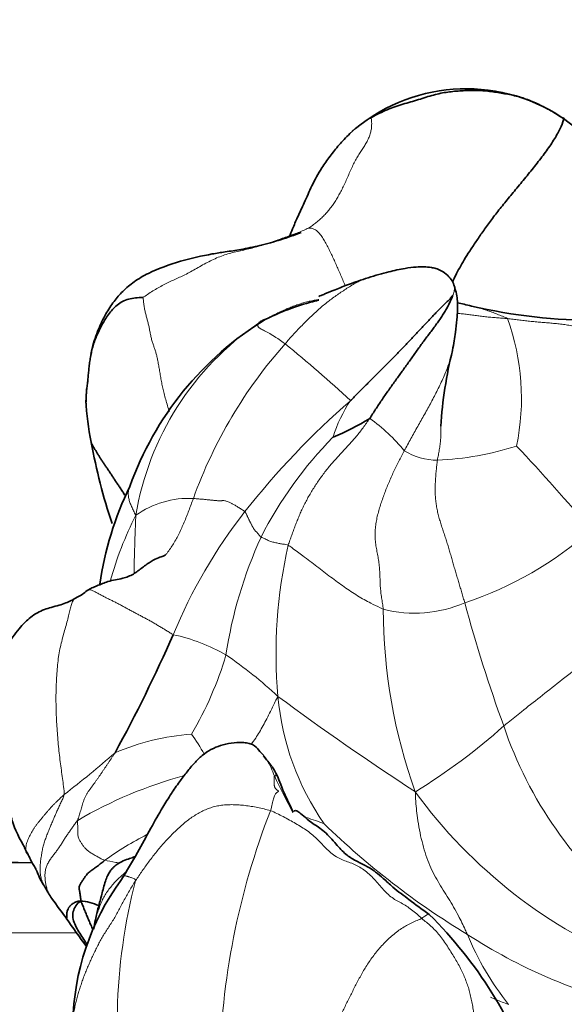
# Model space of a CAD drawing. Units: millimetres. Extents: x 0 to 1418, y 0 to 1205.
# Drawn here: x 303 to 315, y 674 to 695 of the extents above; entities that cross this region are included whole.
import ezdxf
from ezdxf import colors
from ezdxf.entities.mleader import LeaderData, LeaderLine
from ezdxf.math import Vec2, Vec3

# ---------------------------------------------------------------- set-up
doc = ezdxf.new("R2010")
doc.units = ezdxf.units.MM
doc.layers.add('DV4_Défaut', color=7, linetype='Continuous')
doc.layers.add('Défaut', color=7, linetype='Continuous')

# ---------------------------------------------------------------- blocks, each defined once
blk = doc.blocks.new('_DOT')
at = {"color": 0}
blk.add_line((0, 0), (-1, 0), dxfattribs=at)
at = {"color": 0, "const_width": 0.333}
blk.add_lwpolyline([(-0.1665, 0, 1), (0.1665, 0, 1)], format="xyb", close=True, dxfattribs=at)
blk = doc.blocks.new('SE3')
at = {"layer": 'DV4_Défaut', "color": 7, "linetype": 'Continuous', "lineweight": 18}
blk.add_line((216.461, 675.31), (304.61, 675.31), dxfattribs=at)
at = {"layer": 'DV4_Défaut', "color": 7, "linetype": 'Continuous', "lineweight": 35}
for centre, radius, start, end in [((313.161, 690.038), 3.815, 56.5702, 132.0775), ((315.19, 693.028), 0.207, 49.0831, 69.8007), ((323.898, 681.699), 14.359, 126.7856, 126.8512), ((334.234, 693.619), 18.94, 181.2721, 181.3186), ((308.122, 683.801), 11.825, 29.36, 52.6334), ((316.023, 700.914), 12.15, 256.9369, 270.17), ((312.466, 682.732), 7.104, 121.5534, 160.3689), ((321.891, 685.842), 9.31, 165.935, 176.3287), ((310.474, 687.232), 5.667, 182.2463, 191.6713), ((307.796, 691.974), 6.27, 292.8942, 301.163), ((318.556, 688.641), 13.869, 190.6194, 198.2317), ((312.317, 681.944), 7.272, 154.1137, 171.9114), ((304.331, 683.345), 0.72, 293.1856, 314.5194), ((274.259, 696.261), 35.52, 331.4136, 336.0829), ((313.437, 682.698), 5.879, 216.4793, 219.4221), ((309.983, 673.236), 5.459, 143.7623, 179.0479), ((307.029, 678.002), 3.543, 209.1893, 213.6142), ((324.756, 690.888), 25.455, 215.6518, 216.8268), ((305.679, 668.973), 9.484, 18.6417, 45.301), ((334.654, 696.661), 36.862, 214.7866, 215.967), ((389.976, 658.458), 86.668, 168.59396, 168.73293)]:
    blk.add_arc(centre, radius, start, end, dxfattribs=at)
at = {"layer": 'DV4_Défaut', "color": 7, "linetype": 'Continuous', "lineweight": 18}
for centre, radius, start, end in [((312.187, 683.447), 6.365, 124.308, 170.6415), ((309.218, 687.051), 5.155, 348.2806, 19.8743), ((317.046, 681.293), 10.499, 138.4969, 160.1844), ((292.688, 667.877), 26.214, 46.848, 51.0054), ((322.475, 673.411), 18.036, 131.1086, 141.8064), ((313.235, 685.265), 3.141, 146.4546, 162.7121), ((308.932, 683.593), 3.68, 38.8094, 55.0363), ((316.509, 680.018), 8.807, 135.428, 153.0969), ((312.517, 687.041), 1.348, 237.8271, 270.4566), ((312.211, 692.477), 6.792, 272.6741, 287.6074), ((279.96, 653.8), 47.053, 40.1856, 43.1898), ((307.067, 682.865), 1.99, 87.0655, 125.6287), ((317.243, 677.556), 11.361, 141.9199, 157.7348), ((312.406, 681.116), 7.318, 152.6142, 164.7753), ((310.635, 690.097), 7.938, 288.3044, 311.6094), ((317.543, 679.947), 9.769, 155.4722, 171.3486), ((319.709, 681.446), 10.724, 167.1768, 185.0417), ((312.028, 685.108), 2.776, 255.6539, 293.3455), ((323.278, 682.446), 11.938, 180.1287, 199.7568), ((346.814, 691.737), 34.914, 195.2388, 199.8951), ((305.853, 677.854), 4.101, 60.2991, 77.6665), ((300.669, 683.526), 7.518, 329.1975, 343.7083), ((302.576, 673.612), 9.439, 46.8909, 55.7725), ((314.819, 681.021), 5.816, 185.1071, 214.7278), ((344.119, 727.878), 58.956, 233.47108, 237.0397), ((304.985, 689.92), 13.501, 301.5202, 311.8028), ((322.427, 682.699), 8.909, 198.6145, 231.4361), ((307.532, 674.385), 5.307, 94.384, 113.1126), ((303.784, 677.216), 4.15, 29.1195, 36.3551), ((289.666, 697.334), 23.991, 307.6855, 311.1374), ((309.386, 669.739), 9.342, 104.9515, 120.6097), ((329.254, 688.405), 22.481, 205.4161, 207.7149), ((320.992, 684.888), 11.047, 215.8948, 248.3192), ((324.054, 672.06), 16.309, 158.6622, 179.047), ((308.287, 673.264), 4.777, 68.4765, 73.3823), ((322.391, 690.433), 17.734, 225.8543, 238.7264), ((309.065, 671.652), 6.506, 116.6244, 126.1462), ((317.987, 673.305), 12.49, 165.3888, 191.9044), ((319.678, 685.296), 11.94, 237.0543, 256.3208), ((319.164, 677.761), 6.475, 202.5681, 218.4112)]:
    blk.add_arc(centre, radius, start, end, dxfattribs=at)
at = {"layer": 'DV4_Défaut', "color": 7, "linetype": 'Continuous', "lineweight": 35}
for points in [[(311.074, 693.214), (311.099, 693.231), (311.213, 693.293), (311.381, 693.375), (311.551, 693.445), (311.724, 693.502), (311.898, 693.551), (312.07, 693.6), (312.238, 693.653), (312.403, 693.704), (312.563, 693.746), (312.718, 693.774), (312.869, 693.793), (313.017, 693.805), (313.164, 693.813), (313.31, 693.817), (313.456, 693.816), (313.601, 693.804), (313.744, 693.785), (313.889, 693.762), (314.037, 693.738), (314.184, 693.709), (314.329, 693.673), (314.471, 693.628), (314.61, 693.574), (314.746, 693.511), (314.883, 693.443), (315.02, 693.37), (315.155, 693.291), (315.241, 693.23), (315.299, 693.199)], [(312.86, 689.304), (312.857, 689.305), (312.819, 689.255), (312.762, 689.195), (312.697, 689.133), (312.627, 689.066), (312.553, 688.992), (312.476, 688.912), (312.397, 688.827), (312.316, 688.741), (312.232, 688.654), (312.148, 688.566), (312.065, 688.477), (311.983, 688.388), (311.901, 688.298), (311.817, 688.21), (311.733, 688.121), (311.648, 688.034), (311.563, 687.946), (311.477, 687.86), (311.39, 687.774), (311.303, 687.688), (311.217, 687.602), (311.131, 687.517), (311.046, 687.431), (310.961, 687.345), (310.876, 687.258), (310.79, 687.172), (310.703, 687.086), (310.646, 687.029), (310.617, 687.001)], [(312.86, 689.304), (312.86, 689.297), (312.83, 689.227), (312.788, 689.134), (312.74, 689.04), (312.686, 688.946), (312.626, 688.852), (312.562, 688.757), (312.494, 688.663), (312.424, 688.568), (312.352, 688.474), (312.28, 688.379), (312.209, 688.283), (312.138, 688.186), (312.069, 688.089), (312, 687.991), (311.931, 687.893), (311.861, 687.794), (311.791, 687.697), (311.721, 687.599), (311.65, 687.501), (311.58, 687.404), (311.51, 687.306), (311.44, 687.209), (311.371, 687.111), (311.304, 687.012), (311.237, 686.912), (311.171, 686.811), (311.106, 686.71), (311.063, 686.643), (311.041, 686.609)], [(313.275, 689.079), (313.165, 689.106), (313.064, 689.13), (312.966, 689.153)], [(304.828, 687.289), (304.821, 687.18), (304.816, 687.068), (304.811, 686.946)], [(304.692, 676.007), (304.701, 676.031), (304.697, 676.056), (304.692, 676.094), (304.687, 676.13), (304.682, 676.164), (304.676, 676.198), (304.671, 676.23), (304.665, 676.262), (304.662, 676.293), (304.664, 676.325), (304.672, 676.356), (304.688, 676.387), (304.708, 676.418), (304.728, 676.448), (304.748, 676.478), (304.767, 676.507), (304.786, 676.536), (304.807, 676.565), (304.832, 676.596), (304.863, 676.627), (304.899, 676.657), (304.94, 676.687), (304.981, 676.717), (305.023, 676.747), (305.064, 676.778), (305.105, 676.809), (305.145, 676.84), (305.186, 676.872), (305.213, 676.894), (305.228, 676.905)]]:
    blk.add_open_spline(points, degree=3, dxfattribs=at)
at = {"layer": 'DV4_Défaut', "color": 7, "linetype": 'Continuous', "lineweight": 18}
for points in [[(309.67, 690.779), (309.704, 690.798), (309.763, 690.836), (309.849, 690.898), (309.93, 690.966), (310.006, 691.036), (310.078, 691.11), (310.145, 691.187), (310.208, 691.269), (310.267, 691.355), (310.324, 691.446), (310.38, 691.542), (310.434, 691.644), (310.487, 691.755), (310.54, 691.875), (310.593, 691.996), (310.647, 692.117), (310.701, 692.229), (310.757, 692.334), (310.815, 692.429), (310.874, 692.517), (310.932, 692.603), (310.985, 692.694), (311.029, 692.789), (311.061, 692.883), (311.079, 692.972), (311.085, 693.053), (311.084, 693.123), (311.08, 693.179), (311.074, 693.209), (311.074, 693.214)], [(306.063, 689.265), (306.089, 689.282), (306.165, 689.337), (306.282, 689.411), (306.398, 689.48), (306.514, 689.544), (306.629, 689.603), (306.745, 689.657), (306.862, 689.709), (306.984, 689.766), (307.109, 689.831), (307.239, 689.905), (307.372, 689.981), (307.508, 690.055), (307.646, 690.121), (307.785, 690.179), (307.925, 690.225), (308.065, 690.262), (308.207, 690.294), (308.35, 690.326), (308.494, 690.362), (308.637, 690.4), (308.779, 690.444), (308.919, 690.494), (309.055, 690.544), (309.188, 690.592), (309.317, 690.636), (309.441, 690.681), (309.559, 690.728), (309.636, 690.761), (309.67, 690.779)], [(314.066, 688.803), (314.107, 688.799), (314.188, 688.789), (314.309, 688.773), (314.431, 688.759), (314.553, 688.746), (314.676, 688.733), (314.8, 688.722), (314.924, 688.712), (315.048, 688.702), (315.172, 688.69), (315.295, 688.676), (315.417, 688.658), (315.538, 688.636), (315.657, 688.61), (315.776, 688.581), (315.894, 688.55), (316.011, 688.517), (316.126, 688.48), (316.24, 688.438), (316.352, 688.393), (316.463, 688.344), (316.573, 688.291), (316.681, 688.233), (316.786, 688.17), (316.886, 688.101), (316.98, 688.025), (317.071, 687.945), (317.158, 687.861), (317.216, 687.805), (317.24, 687.79)], [(309.252, 683.826), (309.263, 683.863), (309.289, 683.936), (309.328, 684.044), (309.367, 684.152), (309.407, 684.259), (309.448, 684.366), (309.493, 684.473), (309.539, 684.58), (309.589, 684.686), (309.643, 684.792), (309.7, 684.897), (309.762, 685.002), (309.827, 685.106), (309.895, 685.209), (309.966, 685.311), (310.039, 685.41), (310.114, 685.507), (310.19, 685.6), (310.269, 685.69), (310.348, 685.777), (310.428, 685.864), (310.508, 685.949), (310.589, 686.035), (310.668, 686.123), (310.747, 686.214), (310.823, 686.309), (310.898, 686.407), (310.97, 686.508), (311.018, 686.575), (311.041, 686.609)], [(311.341, 682.419), (311.336, 682.462), (311.323, 682.546), (311.302, 682.671), (311.284, 682.797), (311.273, 682.925), (311.268, 683.053), (311.265, 683.182), (311.257, 683.311), (311.244, 683.438), (311.224, 683.564), (311.2, 683.689), (311.177, 683.815), (311.163, 683.943), (311.158, 684.072), (311.165, 684.201), (311.181, 684.33), (311.207, 684.458), (311.239, 684.585), (311.277, 684.71), (311.319, 684.833), (311.363, 684.956), (311.409, 685.077), (311.459, 685.198), (311.511, 685.317), (311.565, 685.435), (311.622, 685.552), (311.68, 685.669), (311.739, 685.784), (311.779, 685.862), (311.799, 685.9)], [(313.128, 682.56), (313.117, 682.597), (313.096, 682.671), (313.063, 682.782), (313.031, 682.893), (312.998, 683.004), (312.965, 683.115), (312.932, 683.226), (312.899, 683.336), (312.867, 683.447), (312.835, 683.559), (312.803, 683.67), (312.77, 683.781), (312.737, 683.891), (312.701, 684.001), (312.664, 684.111), (312.628, 684.221), (312.593, 684.331), (312.561, 684.442), (312.532, 684.554), (312.509, 684.667), (312.492, 684.781), (312.482, 684.895), (312.478, 685.01), (312.479, 685.125), (312.484, 685.239), (312.491, 685.353), (312.501, 685.467), (312.513, 685.58), (312.522, 685.655), (312.528, 685.693)], [(308.3, 684.563), (308.283, 684.577), (308.236, 684.608), (308.165, 684.653), (308.099, 684.694), (308.038, 684.729), (307.983, 684.758), (307.933, 684.781), (307.891, 684.796), (307.856, 684.805), (307.827, 684.807), (307.804, 684.805), (307.783, 684.802), (307.759, 684.801), (307.731, 684.802), (307.701, 684.804), (307.669, 684.806), (307.636, 684.809), (307.601, 684.812), (307.565, 684.816), (307.529, 684.82), (307.492, 684.824), (307.453, 684.828), (307.414, 684.832), (307.374, 684.835), (307.334, 684.838), (307.293, 684.842), (307.252, 684.845), (307.211, 684.849), (307.183, 684.852), (307.169, 684.852)], [(308.655, 684.003), (308.649, 684.007), (308.639, 684.02), (308.624, 684.038), (308.609, 684.057), (308.593, 684.075), (308.577, 684.093), (308.56, 684.11), (308.544, 684.127), (308.528, 684.145), (308.513, 684.163), (308.499, 684.182), (308.487, 684.202), (308.475, 684.223), (308.464, 684.244), (308.453, 684.265), (308.442, 684.286), (308.431, 684.307), (308.42, 684.328), (308.409, 684.349), (308.398, 684.37), (308.388, 684.391), (308.378, 684.413), (308.368, 684.434), (308.358, 684.456), (308.348, 684.477), (308.338, 684.499), (308.328, 684.52), (308.317, 684.541), (308.311, 684.555), (308.3, 684.563)], [(304.629, 677.779), (304.632, 677.797), (304.644, 677.833), (304.661, 677.889), (304.679, 677.943), (304.696, 677.998), (304.713, 678.054), (304.729, 678.11), (304.745, 678.166), (304.763, 678.223), (304.785, 678.279), (304.812, 678.335), (304.845, 678.388), (304.881, 678.44), (304.919, 678.492), (304.956, 678.543), (304.993, 678.595), (305.031, 678.647), (305.068, 678.699), (305.104, 678.751), (305.14, 678.804), (305.175, 678.856), (305.21, 678.908), (305.244, 678.959), (305.278, 679.009), (305.313, 679.059), (305.347, 679.11), (305.381, 679.161), (305.415, 679.212), (305.438, 679.247), (305.449, 679.266)], [(308.863, 677.994), (308.883, 678.048), (308.898, 678.144), (308.925, 678.261), (308.956, 678.34), (308.988, 678.385), (309.016, 678.405), (309.035, 678.414), (309.042, 678.419), (309.04, 678.423), (309.034, 678.428), (309.025, 678.434), (309.014, 678.442), (309.004, 678.451), (308.993, 678.461), (308.982, 678.473), (308.973, 678.485), (308.964, 678.499), (308.956, 678.513), (308.949, 678.529), (308.945, 678.547), (308.943, 678.566), (308.943, 678.587), (308.944, 678.608), (308.944, 678.63), (308.943, 678.653), (308.943, 678.678), (308.943, 678.705), (308.945, 678.732), (308.947, 678.751), (308.95, 678.756)], [(305.901, 676.456), (305.925, 676.492), (305.974, 676.565), (306.048, 676.674), (306.123, 676.782), (306.201, 676.888), (306.281, 676.993), (306.364, 677.097), (306.449, 677.199), (306.537, 677.299), (306.627, 677.397), (306.719, 677.492), (306.814, 677.584), (306.91, 677.673), (307.01, 677.756), (307.112, 677.833), (307.218, 677.903), (307.325, 677.964), (307.435, 678.018), (307.549, 678.062), (307.666, 678.095), (307.787, 678.115), (307.912, 678.126), (308.04, 678.128), (308.171, 678.122), (308.305, 678.11), (308.441, 678.09), (308.579, 678.064), (308.72, 678.033), (308.816, 678.01), (308.863, 677.994)], [(308.863, 677.994), (308.91, 677.978), (309.002, 677.934), (309.141, 677.865), (309.28, 677.79), (309.416, 677.713), (309.547, 677.634), (309.674, 677.551), (309.795, 677.458), (309.911, 677.35), (310.022, 677.231), (310.133, 677.115), (310.248, 677.017), (310.369, 676.946), (310.492, 676.894), (310.615, 676.852), (310.737, 676.804), (310.857, 676.739), (310.973, 676.653), (311.085, 676.548), (311.192, 676.43), (311.296, 676.31), (311.399, 676.197), (311.505, 676.101), (311.615, 676.027), (311.73, 675.968), (311.846, 675.903), (311.961, 675.821), (312.074, 675.727), (312.149, 675.66), (312.185, 675.629)], [(304.629, 677.779), (304.627, 677.764), (304.628, 677.735), (304.629, 677.692), (304.63, 677.65), (304.631, 677.607), (304.63, 677.564), (304.63, 677.52), (304.632, 677.478), (304.636, 677.437), (304.646, 677.399), (304.661, 677.363), (304.679, 677.331), (304.698, 677.301), (304.716, 677.273), (304.735, 677.245), (304.755, 677.218), (304.776, 677.19), (304.799, 677.163), (304.827, 677.136), (304.859, 677.109), (304.894, 677.084), (304.932, 677.059), (304.971, 677.036), (305.01, 677.013), (305.049, 676.992), (305.087, 676.97), (305.125, 676.949), (305.163, 676.928), (305.189, 676.914), (305.228, 676.905)], [(305.901, 676.456), (305.877, 676.419), (305.831, 676.345), (305.763, 676.233), (305.699, 676.121), (305.638, 676.009), (305.58, 675.897), (305.521, 675.787), (305.461, 675.678), (305.397, 675.572), (305.329, 675.468), (305.262, 675.365), (305.198, 675.263), (305.138, 675.16), (305.083, 675.056), (305.03, 674.951), (304.98, 674.846), (304.931, 674.74), (304.883, 674.634), (304.837, 674.527), (304.792, 674.419), (304.75, 674.309), (304.711, 674.199), (304.675, 674.088), (304.641, 673.976), (304.61, 673.863), (304.582, 673.75), (304.558, 673.635), (304.538, 673.519), (304.528, 673.441), (304.525, 673.41)], [(312.185, 675.629), (312.161, 675.616), (312.083, 675.585), (311.967, 675.533), (311.852, 675.474), (311.739, 675.406), (311.628, 675.328), (311.522, 675.242), (311.421, 675.149), (311.325, 675.05), (311.234, 674.948), (311.148, 674.841), (311.068, 674.732), (310.994, 674.622), (310.924, 674.51), (310.859, 674.397), (310.797, 674.285), (310.739, 674.172), (310.681, 674.059), (310.625, 673.947), (310.569, 673.835), (310.513, 673.722), (310.458, 673.61), (310.402, 673.497), (310.347, 673.384), (310.293, 673.271), (310.24, 673.158), (310.188, 673.044), (310.136, 672.93), (310.101, 672.855), (310.091, 672.832)], [(312.185, 675.629), (312.22, 675.599), (312.288, 675.543), (312.387, 675.458), (312.484, 675.365), (312.577, 675.259), (312.665, 675.141), (312.748, 675.016), (312.826, 674.89), (312.9, 674.769), (312.971, 674.651), (313.035, 674.532), (313.092, 674.411), (313.143, 674.291), (313.188, 674.17), (313.226, 674.048), (313.258, 673.922), (313.285, 673.794), (313.308, 673.663), (313.328, 673.528), (313.347, 673.391), (313.366, 673.252), (313.384, 673.109), (313.404, 672.963), (313.425, 672.815), (313.445, 672.665), (313.463, 672.514), (313.48, 672.363), (313.495, 672.212), (313.504, 672.113), (313.502, 672.06)]]:
    blk.add_open_spline(points, degree=3, dxfattribs=at)
for points, knots in [([(311.074, 693.214), (311.046, 693.201), (310.935, 693.132), (310.78, 693.024), (310.666, 692.929), (310.605, 692.869), (310.588, 692.853)], [0, 0, 0, 0, 0.2960339, 0.5920677, 0.8881016, 1, 1, 1, 1]), ([(310.502, 689.524), (310.497, 689.538), (310.475, 689.591), (310.438, 689.681), (310.389, 689.795), (310.34, 689.908), (310.291, 690.021), (310.24, 690.132), (310.188, 690.242), (310.136, 690.351), (310.08, 690.458), (310.021, 690.56), (309.958, 690.653), (309.888, 690.728), (309.816, 690.776), (309.744, 690.794), (309.697, 690.792), (309.67, 690.779)], [0, 0, 0, 0, 0.025326, 0.094945, 0.164565, 0.234184, 0.303804, 0.373424, 0.443043, 0.512663, 0.582282, 0.651902, 0.721522, 0.791141, 0.860761, 0.93038, 1, 1, 1, 1]), ([(311.025, 689.705), (311.001, 689.699), (310.939, 689.68), (310.84, 689.641), (310.73, 689.584), (310.622, 689.52), (310.515, 689.452), (310.41, 689.381), (310.305, 689.309), (310.202, 689.234), (310.1, 689.156), (310, 689.075), (309.903, 688.991), (309.807, 688.904), (309.714, 688.815), (309.622, 688.724), (309.532, 688.631), (309.443, 688.538), (309.355, 688.443), (309.268, 688.347), (309.211, 688.283), (309.183, 688.25)], [0, 0, 0, 0, 0.032248, 0.086012, 0.139776, 0.19354, 0.247304, 0.301068, 0.354832, 0.408596, 0.46236, 0.516124, 0.569888, 0.623652, 0.677416, 0.73118, 0.784944, 0.838708, 0.892472, 0.946236, 1, 1, 1, 1]), ([(312.86, 689.304), (312.867, 689.318), (312.88, 689.35), (312.895, 689.399), (312.903, 689.446), (312.903, 689.491), (312.895, 689.534), (312.884, 689.565), (312.876, 689.582), (312.873, 689.586)], [0, 0, 0, 0, 0.156689, 0.313378, 0.470066, 0.626755, 0.783444, 0.940133, 1, 1, 1, 1]), ([(306.063, 689.265), (306.068, 689.25), (306.072, 689.181), (306.087, 689.082), (306.104, 688.986), (306.124, 688.897), (306.146, 688.814), (306.17, 688.732), (306.191, 688.646), (306.21, 688.552), (306.228, 688.456), (306.247, 688.363), (306.271, 688.279), (306.298, 688.202), (306.324, 688.129), (306.349, 688.053), (306.371, 687.969), (306.39, 687.874), (306.409, 687.768), (306.428, 687.656), (306.448, 687.54), (306.468, 687.424), (306.49, 687.308), (306.518, 687.187), (306.553, 687.06), (306.592, 686.926), (306.621, 686.823), (306.636, 686.767), (306.639, 686.758)], [0, 0, 0, 0, 0.039699, 0.079399, 0.119098, 0.158797, 0.198497, 0.238196, 0.277895, 0.317595, 0.357294, 0.396993, 0.436693, 0.476392, 0.516091, 0.555791, 0.59549, 0.635189, 0.674889, 0.714588, 0.754287, 0.793987, 0.833686, 0.873385, 0.913085, 0.952784, 0.992483, 1, 1, 1, 1]), ([(308.6, 688.705), (308.633, 688.724), (308.699, 688.76), (308.799, 688.813), (308.899, 688.866), (309, 688.917), (309.103, 688.965), (309.206, 689.011), (309.311, 689.054), (309.416, 689.094), (309.524, 689.131), (309.632, 689.163), (309.742, 689.19), (309.839, 689.21), (309.901, 689.219), (309.925, 689.223)], [0, 0, 0, 0, 0.079083, 0.158166, 0.237249, 0.316332, 0.395415, 0.474498, 0.553582, 0.632665, 0.711748, 0.790831, 0.869914, 0.948997, 1, 1, 1, 1]), ([(314.066, 688.803), (314.038, 688.824), (313.959, 688.855), (313.84, 688.901), (313.722, 688.946), (313.603, 688.988), (313.484, 689.026), (313.37, 689.058), (313.296, 689.075), (313.26, 689.081)], [0, 0, 0, 0, 0.145265, 0.290529, 0.435794, 0.581058, 0.726323, 0.871587, 1, 1, 1, 1]), ([(312.963, 688.916), (312.982, 688.915), (313.037, 688.911), (313.13, 688.902), (313.241, 688.888), (313.354, 688.873), (313.469, 688.858), (313.585, 688.844), (313.704, 688.832), (313.824, 688.821), (313.945, 688.812), (314.026, 688.807), (314.066, 688.803)], [0, 0, 0, 0, 0.053867, 0.1589929, 0.2641188, 0.3692447, 0.4743706, 0.5794965, 0.6846223, 0.7897482, 0.8948741, 1, 1, 1, 1]), ([(309.183, 688.25), (309.169, 688.261), (309.115, 688.299), (309.004, 688.375), (308.877, 688.462), (308.753, 688.52), (308.665, 688.573), (308.588, 688.61), (308.578, 688.655), (308.59, 688.688), (308.596, 688.7), (308.6, 688.705)], [0, 0, 0, 0, 0.035714, 0.142857, 0.285714, 0.428571, 0.571429, 0.714286, 0.857143, 0.964286, 1, 1, 1, 1]), ([(311.799, 685.9), (311.823, 685.945), (311.872, 686.034), (311.946, 686.167), (312.02, 686.301), (312.095, 686.434), (312.17, 686.567), (312.244, 686.7), (312.318, 686.833), (312.391, 686.967), (312.462, 687.101), (312.531, 687.236), (312.598, 687.373), (312.66, 687.511), (312.719, 687.651), (312.773, 687.792), (312.819, 687.935), (312.848, 688.046), (312.861, 688.11), (312.864, 688.125)], [0, 0, 0, 0, 0.061291, 0.122582, 0.183874, 0.245165, 0.306456, 0.367747, 0.429038, 0.490329, 0.551621, 0.612912, 0.674203, 0.735494, 0.796785, 0.858076, 0.919368, 0.980659, 1, 1, 1, 1]), ([(312.598, 686.458), (312.601, 686.432), (312.606, 686.369), (312.607, 686.267), (312.599, 686.151), (312.586, 686.036), (312.569, 685.921), (312.549, 685.807), (312.534, 685.731), (312.528, 685.693)], [0, 0, 0, 0, 0.099405, 0.249505, 0.399604, 0.549703, 0.699802, 0.849901, 1, 1, 1, 1]), ([(305.908, 684.482), (305.886, 684.517), (305.855, 684.58), (305.811, 684.675), (305.775, 684.767), (305.749, 684.855), (305.738, 684.937), (305.742, 685.01), (305.758, 685.069), (305.77, 685.104), (305.775, 685.119)], [0, 0, 0, 0, 0.129668, 0.259337, 0.389005, 0.518673, 0.648342, 0.77801, 0.907678, 1, 1, 1, 1]), ([(307.169, 684.852), (307.151, 684.807), (307.119, 684.719), (307.07, 684.587), (307.02, 684.457), (306.967, 684.33), (306.914, 684.205), (306.857, 684.085), (306.798, 683.969), (306.734, 683.858), (306.666, 683.753), (306.604, 683.67), (306.566, 683.622), (306.553, 683.606)], [0, 0, 0, 0, 0.0951611, 0.1903223, 0.2854834, 0.3806445, 0.4758057, 0.5709668, 0.6661279, 0.7612891, 0.8564502, 0.9516113, 1, 1, 1, 1]), ([(305.866, 683.199), (305.869, 683.398), (305.879, 683.761), (305.894, 684.19), (305.902, 684.409), (305.908, 684.482)], [0, 0, 0, 0, 0.486864, 0.871716, 1, 1, 1, 1]), ([(309.252, 683.826), (309.239, 683.834), (309.217, 683.837), (309.16, 683.847), (309.086, 683.856), (309.001, 683.875), (308.913, 683.893), (308.829, 683.918), (308.753, 683.961), (308.692, 683.985), (308.662, 683.998), (308.655, 684.003)], [0, 0, 0, 0, 0.035714, 0.142857, 0.285714, 0.428571, 0.571429, 0.714286, 0.857143, 0.964286, 1, 1, 1, 1]), ([(311.341, 682.419), (311.318, 682.428), (311.229, 682.474), (311.043, 682.559), (310.777, 682.712), (310.482, 682.908), (310.185, 683.124), (309.885, 683.354), (309.599, 683.573), (309.388, 683.73), (309.273, 683.813), (309.252, 683.826)], [0, 0, 0, 0, 0.035714, 0.142857, 0.285714, 0.428571, 0.571429, 0.714286, 0.857143, 0.964286, 1, 1, 1, 1]), ([(304.835, 682.83), (304.846, 682.839), (304.873, 682.85), (304.931, 682.839), (304.998, 682.81), (305.07, 682.771), (305.143, 682.73), (305.217, 682.691), (305.291, 682.654), (305.365, 682.618), (305.44, 682.582), (305.514, 682.544), (305.588, 682.504), (305.663, 682.462), (305.739, 682.421), (305.815, 682.38), (305.891, 682.339), (305.968, 682.299), (306.044, 682.259), (306.121, 682.218), (306.197, 682.176), (306.274, 682.133), (306.35, 682.088), (306.426, 682.043), (306.502, 681.997), (306.578, 681.951), (306.654, 681.905), (306.705, 681.873), (306.729, 681.861)], [0, 0, 0, 0, 0.036846, 0.075372, 0.113898, 0.152424, 0.19095, 0.229476, 0.268003, 0.306529, 0.345055, 0.383581, 0.422107, 0.460634, 0.49916, 0.537686, 0.576212, 0.614738, 0.653264, 0.691791, 0.730317, 0.768843, 0.807369, 0.845895, 0.884421, 0.922948, 0.961474, 1, 1, 1, 1]), ([(304.332, 678.348), (304.336, 678.403), (304.32, 678.523), (304.295, 678.703), (304.271, 678.885), (304.246, 679.07), (304.222, 679.26), (304.202, 679.453), (304.186, 679.65), (304.173, 679.848), (304.162, 680.045), (304.155, 680.242), (304.152, 680.437), (304.154, 680.63), (304.161, 680.821), (304.173, 681.011), (304.188, 681.199), (304.209, 681.379), (304.238, 681.551), (304.277, 681.715), (304.321, 681.874), (304.365, 682.028), (304.405, 682.172), (304.439, 682.306), (304.464, 682.424), (304.488, 682.525), (304.524, 682.608), (304.569, 682.657), (304.604, 682.677), (304.612, 682.681)], [0, 0, 0, 0, 0.038047, 0.076094, 0.114141, 0.152189, 0.190236, 0.228283, 0.26633, 0.304377, 0.342424, 0.380472, 0.418519, 0.456566, 0.494613, 0.53266, 0.570707, 0.608755, 0.646802, 0.684849, 0.722896, 0.760943, 0.79899, 0.837037, 0.875085, 0.913132, 0.951179, 0.989226, 1, 1, 1, 1]), ([(317.001, 682.595), (316.958, 682.537), (316.816, 682.365), (316.539, 682.012), (316.135, 681.579), (315.669, 681.19), (315.207, 680.826), (314.781, 680.489), (314.402, 680.191), (314.143, 679.984), (314.016, 679.881), (313.984, 679.856)], [0, 0, 0, 0, 0.035714, 0.142857, 0.285714, 0.428571, 0.571429, 0.714286, 0.857143, 0.964286, 1, 1, 1, 1]), ([(309.026, 680.503), (309.01, 680.476), (308.954, 680.365), (308.848, 680.144), (308.701, 679.857), (308.563, 679.619), (308.472, 679.495), (308.438, 679.452)], [0, 0, 0, 0, 0.069802, 0.279207, 0.558414, 0.83762, 1, 1, 1, 1]), ([(308.95, 678.756), (308.924, 678.815), (308.876, 678.936), (308.8, 679.092), (308.738, 679.177), (308.709, 679.21)], [0, 0, 0, 0, 0.362326, 0.724651, 1, 1, 1, 1]), ([(308.95, 678.756), (308.952, 678.76), (308.961, 678.76), (308.973, 678.761), (308.982, 678.768), (308.983, 678.785), (308.976, 678.818), (308.958, 678.867), (308.931, 678.918), (308.908, 678.95), (308.899, 678.96)], [0, 0, 0, 0, 0.133369, 0.266738, 0.400107, 0.533476, 0.666845, 0.800215, 0.933584, 1, 1, 1, 1]), ([(303.498, 677.103), (303.495, 677.116), (303.49, 677.144), (303.491, 677.192), (303.499, 677.245), (303.514, 677.299), (303.535, 677.353), (303.56, 677.407), (303.587, 677.46), (303.615, 677.512), (303.644, 677.563), (303.675, 677.614), (303.708, 677.662), (303.744, 677.709), (303.78, 677.754), (303.817, 677.8), (303.854, 677.845), (303.891, 677.889), (303.929, 677.934), (303.966, 677.979), (304.005, 678.023), (304.043, 678.066), (304.083, 678.109), (304.123, 678.151), (304.164, 678.192), (304.206, 678.231), (304.248, 678.27), (304.29, 678.309), (304.318, 678.335), (304.332, 678.348)], [0, 0, 0, 0, 0.0331141, 0.070302, 0.10749, 0.1446779, 0.1818658, 0.2190537, 0.2562416, 0.2934295, 0.3306175, 0.3678054, 0.4049933, 0.4421812, 0.4793691, 0.5165571, 0.553745, 0.5909329, 0.6281208, 0.6653087, 0.7024967, 0.7396846, 0.7768725, 0.8140604, 0.8512483, 0.8884362, 0.9256242, 0.9628121, 1, 1, 1, 1]), ([(303.936, 676.274), (303.936, 676.275), (303.916, 676.306), (303.879, 676.369), (303.836, 676.468), (303.811, 676.572), (303.802, 676.679), (303.804, 676.787), (303.815, 676.895), (303.831, 677.002), (303.849, 677.108), (303.871, 677.212), (303.901, 677.313), (303.936, 677.412), (303.974, 677.509), (304.013, 677.606), (304.053, 677.701), (304.093, 677.796), (304.133, 677.89), (304.174, 677.983), (304.215, 678.074), (304.258, 678.164), (304.301, 678.254), (304.33, 678.314), (304.332, 678.348)], [0, 0, 0, 0, 0.000505, 0.0481, 0.095695, 0.14329, 0.190885, 0.23848, 0.286075, 0.33367, 0.381265, 0.42886, 0.476455, 0.52405, 0.571645, 0.61924, 0.666835, 0.71443, 0.762025, 0.80962, 0.857215, 0.90481, 0.952405, 1, 1, 1, 1]), ([(313.185, 675.276), (313.169, 675.31), (313.105, 675.45), (312.977, 675.721), (312.773, 676.067), (312.538, 676.435), (312.325, 676.834), (312.183, 677.314), (312.088, 677.785), (312.053, 678.157), (312.042, 678.35), (312.043, 678.411)], [0, 0, 0, 0, 0.035714, 0.142857, 0.285714, 0.428571, 0.571429, 0.714286, 0.857143, 0.964286, 1, 1, 1, 1]), ([(304.629, 677.779), (304.608, 677.76), (304.576, 677.715), (304.529, 677.648), (304.482, 677.581), (304.434, 677.515), (304.388, 677.447), (304.342, 677.378), (304.298, 677.306), (304.252, 677.233), (304.204, 677.161), (304.154, 677.092), (304.101, 677.024), (304.049, 676.956), (304, 676.884), (303.958, 676.807), (303.927, 676.725), (303.911, 676.637), (303.91, 676.547), (303.918, 676.455), (303.932, 676.363), (303.953, 676.274), (303.985, 676.189), (304.028, 676.111), (304.064, 676.06), (304.084, 676.034), (304.085, 676.032)], [0, 0, 0, 0, 0.043335, 0.08667, 0.130005, 0.17334, 0.216675, 0.26001, 0.303345, 0.346679, 0.390014, 0.433349, 0.476684, 0.520019, 0.563354, 0.606689, 0.650024, 0.693359, 0.736694, 0.780029, 0.823364, 0.866699, 0.910034, 0.953368, 0.996703, 1, 1, 1, 1]), ([(305.228, 676.905), (305.29, 676.891), (305.405, 676.871), (305.52, 676.848), (305.545, 676.843)], [0, 0, 0, 0, 0.778099, 1, 1, 1, 1]), ([(305.686, 676.648), (305.66, 676.625), (305.603, 676.575), (305.518, 676.495), (305.433, 676.408), (305.353, 676.317), (305.28, 676.221), (305.217, 676.12), (305.163, 676.014), (305.118, 675.905), (305.078, 675.793), (305.054, 675.718), (305.043, 675.68)], [0, 0, 0, 0, 0.085822, 0.187398, 0.288973, 0.390548, 0.492124, 0.593699, 0.695274, 0.796849, 0.898425, 1, 1, 1, 1]), ([(305.583, 676.466), (305.586, 676.47), (305.592, 676.477), (305.599, 676.489), (305.604, 676.501), (305.606, 676.514), (305.608, 676.526), (305.611, 676.537), (305.616, 676.546), (305.622, 676.553), (305.63, 676.558), (305.64, 676.562), (305.65, 676.563), (305.662, 676.563), (305.675, 676.562), (305.69, 676.56), (305.707, 676.556), (305.726, 676.55), (305.748, 676.543), (305.774, 676.534), (305.803, 676.524), (305.837, 676.511), (305.875, 676.497), (305.902, 676.487), (305.901, 676.456)], [0, 0, 0, 0, 0.042554, 0.088147, 0.133739, 0.179332, 0.224925, 0.270517, 0.31611, 0.361703, 0.407295, 0.452888, 0.498481, 0.544073, 0.589666, 0.635259, 0.680851, 0.726444, 0.772037, 0.817629, 0.863222, 0.908815, 0.954407, 1, 1, 1, 1]), ([(312.185, 675.629), (312.223, 675.651), (312.27, 675.692), (312.321, 675.72), (312.341, 675.719), (312.348, 675.715)], [0, 0, 0, 0, 0.340988, 0.681976, 1, 1, 1, 1]), ([(313.695, 673.896), (313.736, 673.879), (313.862, 673.826), (313.989, 673.775), (314.09, 673.738)], [0, 0, 0, 0, 0.325567, 1, 1, 1, 1])]:
    blk.add_open_spline(points, degree=3, knots=knots, dxfattribs=at)
at = {"layer": 'DV4_Défaut', "color": 7, "linetype": 'Continuous', "lineweight": 35}
for points, knots in [([(312.857, 689.606), (312.88, 689.655), (312.928, 689.756), (313.014, 689.919), (313.115, 690.095), (313.234, 690.283), (313.37, 690.488), (313.521, 690.709), (313.689, 690.943), (313.876, 691.188), (314.081, 691.441), (314.299, 691.703), (314.524, 691.974), (314.746, 692.251), (314.952, 692.525), (315.125, 692.787), (315.249, 693.023), (315.303, 693.17), (315.299, 693.199)], [0, 0, 0, 0, 0.062027, 0.124558, 0.18709, 0.249621, 0.312153, 0.374684, 0.437216, 0.499747, 0.562279, 0.624811, 0.687342, 0.749874, 0.812405, 0.874937, 0.937468, 1, 1, 1, 1]), ([(310.605, 692.869), (310.516, 692.778), (310.374, 692.63), (310.17, 692.374), (309.961, 692.081), (309.774, 691.736), (309.613, 691.366), (309.464, 691.05), (309.355, 690.797), (309.301, 690.656), (309.281, 690.603)], [0, 0, 0, 0, 0.134453, 0.258515, 0.377643, 0.545075, 0.695432, 0.82311, 0.928146, 1, 1, 1, 1]), ([(309.539, 690.696), (309.378, 690.635), (309.121, 690.541), (308.651, 690.408), (308.238, 690.323), (307.891, 690.273), (307.463, 690.206), (306.879, 690.077), (306.277, 689.86), (305.885, 689.633), (305.632, 689.424), (305.417, 689.179), (305.231, 688.888), (305.067, 688.545), (304.972, 688.256), (304.928, 688.062), (304.918, 688.014)], [0, 0, 0, 0, 0.1069278, 0.2004762, 0.280206, 0.3456033, 0.3974495, 0.5181214, 0.642213, 0.7056815, 0.7582926, 0.8017386, 0.8492626, 0.9062193, 0.9770721, 1, 1, 1, 1]), ([(312.878, 689.576), (312.869, 689.596), (312.838, 689.654), (312.753, 689.762), (312.628, 689.856), (312.5, 689.905), (312.313, 689.945), (312.082, 689.943), (311.782, 689.905), (311.418, 689.824), (311.174, 689.751), (311.008, 689.701)], [0, 0, 0, 0, 0.026093, 0.091141, 0.164843, 0.221975, 0.264922, 0.429074, 0.557147, 0.748169, 1, 1, 1, 1]), ([(311.008, 689.701), (310.852, 689.65), (310.611, 689.571), (310.291, 689.44), (310.092, 689.36), (309.976, 689.313), (309.927, 689.293), (309.922, 689.289), (309.922, 689.288)], [0, 0, 0, 0, 0.315492, 0.58413, 0.804275, 0.895303, 0.972357, 1, 1, 1, 1]), ([(312.86, 688.104), (312.885, 688.253), (312.922, 688.474), (312.954, 688.762), (312.972, 688.961), (312.971, 689.12), (312.962, 689.266), (312.936, 689.396), (312.905, 689.491), (312.89, 689.541), (312.883, 689.565), (312.881, 689.571), (312.879, 689.575)], [0, 0, 0, 0, 0.262753, 0.463575, 0.616713, 0.703336, 0.792165, 0.893594, 0.945237, 0.9702, 0.983676, 1, 1, 1, 1]), ([(304.812, 687.01), (304.812, 687.016), (304.813, 687.06), (304.818, 687.141), (304.829, 687.254), (304.843, 687.368), (304.855, 687.482), (304.865, 687.598), (304.876, 687.716), (304.89, 687.837), (304.91, 687.959), (304.935, 688.082), (304.966, 688.204), (305.007, 688.326), (305.056, 688.448), (305.112, 688.569), (305.175, 688.689), (305.245, 688.808), (305.324, 688.923), (305.415, 689.031), (305.52, 689.125), (305.643, 689.199), (305.783, 689.245), (305.936, 689.263), (306.043, 689.266), (306.063, 689.265)], [0, 0, 0, 0, 0.007285, 0.0524084, 0.0975318, 0.1426552, 0.1877786, 0.232902, 0.2780254, 0.3231488, 0.3682723, 0.4133957, 0.4585191, 0.5036425, 0.5487659, 0.5938893, 0.6390127, 0.6841361, 0.7292595, 0.7743829, 0.8195064, 0.8646298, 0.9097532, 0.9548766, 1, 1, 1, 1]), ([(309.927, 689.21), (309.902, 689.204), (309.7, 689.153), (309.29, 689.032), (308.959, 688.882), (308.748, 688.786)], [0, 0, 0, 0, 0.062273, 0.495892, 1, 1, 1, 1]), ([(308.746, 688.785), (308.743, 688.784), (308.726, 688.778), (308.696, 688.767), (308.66, 688.749), (308.628, 688.727), (308.607, 688.711), (308.6, 688.705)], [0, 0, 0, 0, 0.043973, 0.28298, 0.521986, 0.760993, 1, 1, 1, 1]), ([(304.922, 686.091), (304.925, 686.085), (304.936, 686.062), (304.956, 686.022), (304.986, 685.97), (305.017, 685.917), (305.049, 685.863), (305.082, 685.809), (305.117, 685.753), (305.154, 685.696), (305.193, 685.638), (305.233, 685.577), (305.275, 685.516), (305.317, 685.452), (305.361, 685.386), (305.405, 685.319), (305.451, 685.25), (305.499, 685.178), (305.549, 685.105), (305.599, 685.029), (305.64, 684.965), (305.663, 684.926), (305.67, 684.914)], [0, 0, 0, 0, 0.017264, 0.070646, 0.124029, 0.177411, 0.230793, 0.284176, 0.337558, 0.39094, 0.444322, 0.497705, 0.551087, 0.604469, 0.657851, 0.711234, 0.764616, 0.817998, 0.871381, 0.924763, 0.978145, 1, 1, 1, 1]), ([(306.553, 683.606), (306.543, 683.601), (306.522, 683.589), (306.42, 683.565), (306.246, 683.476), (306.041, 683.336), (305.861, 683.178), (305.602, 683.085), (305.317, 683.047), (305.099, 682.952), (304.937, 682.887), (304.874, 682.852), (304.836, 682.831)], [0, 0, 0, 0, 0.136223, 0.244304, 0.341642, 0.444157, 0.551243, 0.662606, 0.800451, 0.905398, 0.95212, 1, 1, 1, 1]), ([(304.615, 682.683), (304.526, 682.632), (304.404, 682.562), (304.221, 682.505), (304.062, 682.465), (303.842, 682.398), (303.643, 682.288), (303.463, 682.127), (303.286, 681.93), (303.073, 681.635), (302.902, 681.241), (302.808, 680.846), (302.776, 680.449), (302.809, 680.053), (302.836, 679.611), (302.859, 679.15), (302.963, 678.731), (303.078, 678.341), (303.134, 677.99), (303.201, 677.731), (303.277, 677.545), (303.332, 677.424), (303.398, 677.307), (303.454, 677.207), (303.482, 677.142), (303.498, 677.103)], [0, 0, 0, 0, 0.046859, 0.07556, 0.107267, 0.132194, 0.185379, 0.210372, 0.240445, 0.308391, 0.378496, 0.437944, 0.484585, 0.536495, 0.597969, 0.661988, 0.722147, 0.778513, 0.84143, 0.897969, 0.912783, 0.935345, 0.964991, 0.982322, 1, 1, 1, 1]), ([(308.707, 679.211), (308.675, 679.252), (308.615, 679.311), (308.518, 679.433), (308.372, 679.478), (308.217, 679.498), (307.998, 679.487), (307.765, 679.431), (307.562, 679.348), (307.363, 679.215), (307.186, 679.039), (307.019, 678.837), (306.85, 678.61), (306.67, 678.351), (306.459, 678.01), (306.22, 677.583), (305.926, 677.03), (305.715, 676.685), (305.58, 676.463)], [0, 0, 0, 0, 0.076175, 0.138519, 0.164439, 0.187561, 0.229673, 0.272067, 0.313167, 0.35096, 0.388288, 0.427772, 0.474224, 0.531378, 0.599861, 0.710264, 0.843516, 1, 1, 1, 1]), ([(309.364, 677.961), (309.339, 678.012), (309.246, 678.201), (309.125, 678.462), (309.012, 678.771), (308.94, 678.891), (308.898, 678.961)], [0, 0, 0, 0, 0.173825, 0.637094, 0.820797, 1, 1, 1, 1]), ([(312.35, 675.714), (312.185, 675.833), (311.936, 676.018), (311.597, 676.268), (311.357, 676.492), (311.185, 676.64), (311.043, 676.735), (310.878, 676.824), (310.696, 676.91), (310.485, 677.051), (310.275, 677.296), (310.017, 677.58), (309.752, 677.73), (309.585, 677.88), (309.469, 677.98), (309.409, 678.001), (309.386, 677.994), (309.379, 677.988)], [0, 0, 0, 0, 0.114949, 0.207413, 0.263265, 0.305336, 0.337433, 0.364869, 0.425952, 0.493304, 0.564192, 0.638908, 0.713327, 0.784369, 0.85194, 0.929953, 1, 1, 1, 1]), ([(216.46, 677.226), (242.293, 677.127), (268.127, 677.002), (297.182, 676.879), (300.405, 676.865), (303.628, 676.852)], [0, 0, 0, 0, 0.889089, 0.889089, 1, 1, 1, 1]), ([(303.524, 677.049), (303.508, 677.071), (303.503, 677.086), (303.499, 677.102), (303.498, 677.103)], [0, 0, 0, 0, 0.9012692, 1, 1, 1, 1]), ([(303.498, 677.103), (303.5, 677.101), (303.502, 677.097), (303.509, 677.087), (303.534, 677.047), (303.567, 676.974), (303.609, 676.887), (303.647, 676.819), (303.68, 676.763), (303.703, 676.723), (303.718, 676.697), (303.725, 676.684), (303.732, 676.662), (303.767, 676.58), (303.799, 676.5), (303.874, 676.372), (303.909, 676.316), (303.937, 676.274)], [0, 0, 0, 0, 0.01111, 0.020865, 0.038651, 0.130014, 0.212432, 0.273637, 0.32186, 0.37451, 0.398696, 0.42053, 0.462177, 0.576231, 0.684073, 0.799946, 1, 1, 1, 1]), ([(305.894, 676.988), (305.864, 676.976), (305.797, 676.95), (305.673, 676.911), (305.537, 676.849), (305.439, 676.774), (305.381, 676.715), (305.328, 676.646), (305.278, 676.553), (305.215, 676.382), (305.159, 676.145), (305.078, 675.861), (305.042, 675.696), (305.02, 675.597)], [0, 0, 0, 0, 0.0969266, 0.2082277, 0.3208166, 0.3780928, 0.4073026, 0.4407606, 0.4835072, 0.5386435, 0.680701, 0.8377595, 1, 1, 1, 1]), ([(304.38, 675.63), (304.381, 675.629), (304.382, 675.628), (304.383, 675.628), (304.385, 675.629), (304.386, 675.632), (304.387, 675.635), (304.389, 675.639), (304.39, 675.643), (304.392, 675.649), (304.392, 675.656), (304.392, 675.665), (304.392, 675.676), (304.391, 675.688), (304.391, 675.701), (304.392, 675.718), (304.393, 675.74), (304.396, 675.77), (304.406, 675.81), (304.428, 675.858), (304.466, 675.909), (304.524, 675.956), (304.597, 675.995), (304.652, 676.014), (304.692, 676.007)], [0, 0, 0, 0, 0.020898, 0.067522, 0.114146, 0.16077, 0.207394, 0.254018, 0.300642, 0.347266, 0.393889, 0.440513, 0.487137, 0.533761, 0.580385, 0.627009, 0.673633, 0.720257, 0.766881, 0.813504, 0.860128, 0.906752, 0.953376, 1, 1, 1, 1]), ([(304.692, 676.007), (304.651, 675.983), (304.584, 675.908), (304.522, 675.782), (304.516, 675.645), (304.561, 675.505), (304.634, 675.368), (304.718, 675.233), (304.787, 675.128), (304.827, 675.068), (304.839, 675.051)], [0, 0, 0, 0, 0.135296, 0.270592, 0.405887, 0.541183, 0.676479, 0.811775, 0.94707, 1, 1, 1, 1]), ([(304.692, 676.007), (304.763, 676.013), (304.896, 675.976), (305.029, 675.935), (305.095, 675.914)], [0, 0, 0, 0, 0.500906, 1, 1, 1, 1]), ([(304.967, 675.381), (304.958, 675.398), (304.941, 675.433), (304.918, 675.484), (304.896, 675.534), (304.875, 675.583), (304.855, 675.631), (304.835, 675.679), (304.815, 675.727), (304.795, 675.775), (304.775, 675.824), (304.756, 675.872), (304.737, 675.918), (304.718, 675.961), (304.708, 675.987), (304.692, 676.007)], [0, 0, 0, 0, 0.071752, 0.149106, 0.22646, 0.303814, 0.381168, 0.458522, 0.535876, 0.61323, 0.690584, 0.767938, 0.845292, 0.922646, 1, 1, 1, 1])]:
    blk.add_open_spline(points, degree=3, knots=knots, dxfattribs=at)

msp = doc.modelspace()

# ---------------------------------------------------------------- block references
at = {"layer": 'Défaut'}
msp.add_blockref('SE3', (0, 0), dxfattribs=at)

# ---------------------------------------------------------------- leaders
at = {"layer": 'Défaut', "color": 7, "linetype": 'Continuous', "lineweight": 18}
ml = msp.add_multileader_mtext('Standard', dxfattribs=at)
ml.set_content('{\\pxsm0.9;\\fSolid Edge ISO|b1||i0||c0|p34;\\W1.;21/04/2017\\P}', color=256)
ml.set_leader_properties()
ml.set_arrow_properties(name='DOT')
ml.build(insert=Vec2(0, 0))
ml.multileader.update_dxf_attribs({"leader_type": 0, "dogleg_length": 0, "arrow_head_size": 12})
ctx = ml.context
ctx.base_point, ctx.char_height, ctx.arrow_head_size, ctx.landing_gap_size = Vec3(1124.92, 1198.354), 12, 12, 4.2
notes = []
notes.append((ctx, [(0, (0, 0, 0), (0, 0), (1, 0), 1, [])]))
ctx.mtext.insert = Vec3(1126.92, 1204.474)
ml = msp.add_multileader_mtext('Standard', dxfattribs=at)
ml.set_content('{\\pxsm0.9;\\fArial|b1||i0||c0|p34;\\W1.;40SGB\\P}', color=256)
ml.set_leader_properties()
ml.set_arrow_properties(name='DOT')
ml.build(insert=Vec2(0, 0))
ml.multileader.update_dxf_attribs({"leader_type": 0, "dogleg_length": 0, "arrow_head_size": 12})
ctx = ml.context
ctx.base_point, ctx.char_height, ctx.arrow_head_size, ctx.landing_gap_size = Vec3(405.794, 1198.174), 12, 12, 4.2
notes.append((ctx, [(0, (0, 0, 0), (0, 0), (1, 0), 1, [])]))
ctx.mtext.insert = Vec3(407.794, 1204.288)
for ctx, leaders in notes:
    for number, flags, end, landing, length, lines in leaders:
        leader = LeaderData()
        leader.index, (leader.has_last_leader_line, leader.has_dogleg_vector, leader.attachment_direction) = number, flags
        leader.last_leader_point, leader.dogleg_vector, leader.dogleg_length = Vec3(end), Vec3(landing), length
        for number, points, colour, breaks in lines:
            line = LeaderLine()
            line.index, line.vertices, line.color, line.breaks = number, Vec3.list(points), colors.encode_raw_color(colour), breaks
            leader.lines.append(line)
        ctx.leaders.append(leader)

doc.saveas('drawing.dxf')
